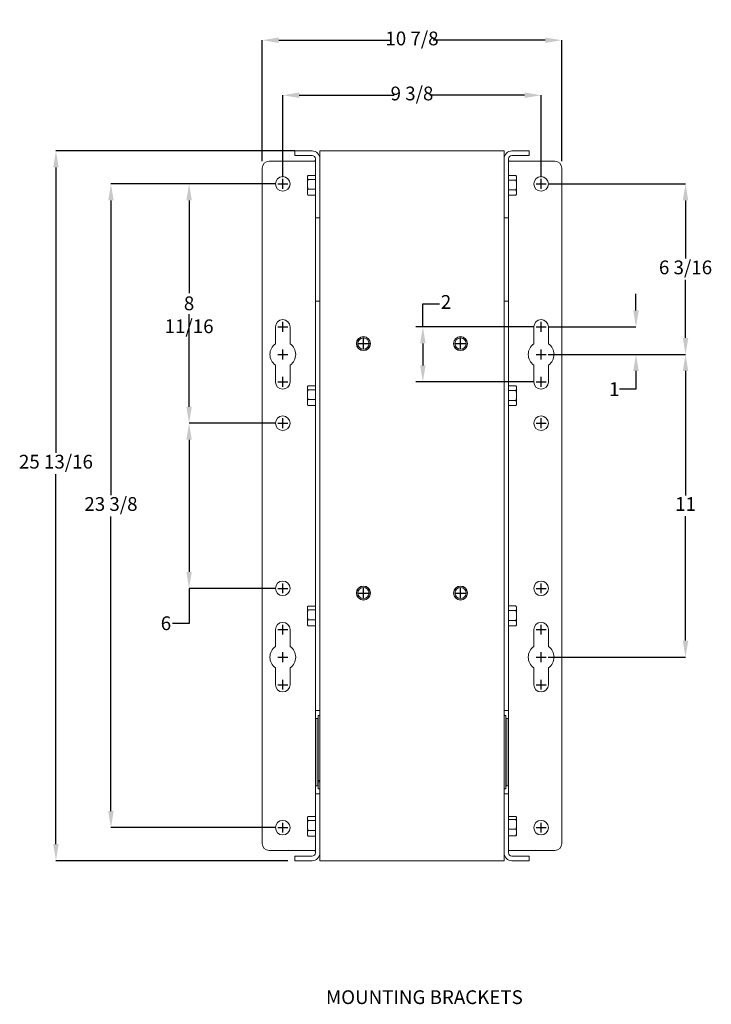
# Model space of a CAD drawing. Units: inches. Extents: x 26.09 to 32.38, y 8.47 to 17.41.
import ezdxf

# ---------------------------------------------------------------- set-up
doc = ezdxf.new("R2010")
doc.units = ezdxf.units.IN
doc.header["$MEASUREMENT"] = 0
doc.header["$PDSIZE"] = -1
doc.layers.add('DIM', color=1, linetype='Continuous')
doc.styles.add('SLDTEXTSTYLE0', font='ARIAL.TTF', dxfattribs={"width": 0.7})
doc.dimstyles.new('SLDDIMSTYLE0', dxfattribs={"dimtxt": 0.125, "dimasz": 0.15, "dimexe": 0, "dimexo": 0.0625, "dimgap": 0.03125, "dimtad": 0, "dimtih": 1, "dimtoh": 1, "dimdec": 3, "dimlfac": 4, "dimrnd": 1e-09, "dimzin": 12, "dimdsep": 46, "dimtxsty": 'SLDTEXTSTYLE0', "dimsah": 1, "dimcen": 0.09, "dimadec": 0, "dimazin": 0, "dimtfac": 1, "dimtdec": 3, "dimtofl": 0, "dimtmove": 0, "dimatfit": 3, "dimfxl": 0, "dimtolj": 1, "dimtzin": 12, "dimarcsym": 0})
doc.dimstyles.new('SLDDIMSTYLE1', dxfattribs={"dimtxt": 0.125, "dimasz": 0.15, "dimexe": 0, "dimexo": 0.0625, "dimgap": 0.03125, "dimtad": 0, "dimtih": 1, "dimtoh": 1, "dimdec": 3, "dimlfac": 4, "dimrnd": 1e-09, "dimzin": 12, "dimdsep": 46, "dimtxsty": 'SLDTEXTSTYLE0', "dimsah": 1, "dimcen": 0.09, "dimadec": 0, "dimazin": 0, "dimtfac": 1, "dimtdec": 3, "dimtofl": 0, "dimtmove": 0, "dimatfit": 3, "dimfxl": 0, "dimtolj": 1, "dimtzin": 12, "dimarcsym": 0})

# ---------------------------------------------------------------- blocks, each defined once
blk = doc.blocks.new('*D6')
at = {"color": 0, "linetype": 'ByBlock', "lineweight": -2}
for p, q in [((28.2924, 16.1267), (28.2924, 17.2258)), ((28.4424, 17.2258), (29.4623, 17.2258)), ((30.8658, 17.2258), (29.8459, 17.2258)), ((31.0158, 16.1267), (31.0158, 17.2258))]:
    blk.add_line(p, q, dxfattribs=at)
at = {"color": 0, "linetype": 'ByBlock'}
for points in [[(28.2924, 17.2258), (28.4424, 17.2008), (28.4424, 17.2508)], [(31.0158, 17.2258), (30.8658, 17.2008), (30.8658, 17.2508)]]:
    blk.add_solid(points, dxfattribs=at)
at = {"layer": 'DEFPOINTS', "color": 0, "linetype": 'ByBlock'}
for p in [(28.2924, 16.0642), (31.0158, 16.0642)]:
    blk.add_point(p, dxfattribs=at)
at = {"color": 0, "linetype": 'ByBlock', "insert": (29.6541, 17.2258), "char_height": 0.125, "attachment_point": 5, "style": 'SLDTEXTSTYLE0'}
blk.add_mtext('10 7/8', dxfattribs=at)
blk = doc.blocks.new('*D7')
at = {"color": 0, "linetype": 'ByBlock', "lineweight": -2}
for p, q in [((28.4799, 15.983), (28.4799, 16.7258)), ((28.6299, 16.7258), (29.4921, 16.7258)), ((30.6783, 16.7258), (29.8161, 16.7258)), ((30.8283, 15.983), (30.8283, 16.7258))]:
    blk.add_line(p, q, dxfattribs=at)
at = {"color": 0, "linetype": 'ByBlock'}
for points in [[(28.4799, 16.7258), (28.6299, 16.7008), (28.6299, 16.7508)], [(30.8283, 16.7258), (30.6783, 16.7008), (30.6783, 16.7508)]]:
    blk.add_solid(points, dxfattribs=at)
at = {"layer": 'DEFPOINTS', "color": 0, "linetype": 'ByBlock'}
for p in [(28.4799, 15.9205), (30.8283, 15.9205)]:
    blk.add_point(p, dxfattribs=at)
at = {"color": 0, "linetype": 'ByBlock', "insert": (29.6541, 16.7258), "char_height": 0.125, "attachment_point": 5, "style": 'SLDTEXTSTYLE0'}
blk.add_mtext('9 3/8', dxfattribs=at)
blk = doc.blocks.new('*D8')
at = {"color": 0, "linetype": 'ByBlock', "lineweight": -2}
for p, q in [((28.588, 16.2205), (26.4174, 16.2205)), ((26.4174, 16.0705), (26.4174, 13.477)), ((26.4174, 9.923), (26.4174, 13.2851)), ((28.5255, 9.773), (26.4174, 9.773))]:
    blk.add_line(p, q, dxfattribs=at)
at = {"color": 0, "linetype": 'ByBlock'}
for points in [[(26.4174, 16.2205), (26.4424, 16.0705), (26.3924, 16.0705)], [(26.4174, 9.773), (26.4424, 9.923), (26.3924, 9.923)]]:
    blk.add_solid(points, dxfattribs=at)
at = {"layer": 'DEFPOINTS', "color": 0, "linetype": 'ByBlock'}
for p in [(28.6505, 16.2205), (28.588, 9.773)]:
    blk.add_point(p, dxfattribs=at)
at = {"color": 0, "linetype": 'ByBlock', "insert": (26.4174, 13.381), "char_height": 0.125, "attachment_point": 5, "style": 'SLDTEXTSTYLE0'}
blk.add_mtext('25 13/16', dxfattribs=at)
blk = doc.blocks.new('*D9')
at = {"color": 0, "linetype": 'ByBlock', "lineweight": -2}
for p, q in [((28.4174, 15.9205), (26.9174, 15.9205)), ((26.9174, 15.7705), (26.9174, 13.0927)), ((26.9174, 10.223), (26.9174, 12.9008)), ((28.4174, 10.073), (26.9174, 10.073))]:
    blk.add_line(p, q, dxfattribs=at)
at = {"color": 0, "linetype": 'ByBlock'}
for points in [[(26.9174, 15.9205), (26.8924, 15.7705), (26.9424, 15.7705)], [(26.9174, 10.073), (26.8924, 10.223), (26.9424, 10.223)]]:
    blk.add_solid(points, dxfattribs=at)
at = {"layer": 'DEFPOINTS', "color": 0, "linetype": 'ByBlock'}
for p in [(28.4799, 15.9205), (28.4799, 10.073)]:
    blk.add_point(p, dxfattribs=at)
at = {"color": 0, "linetype": 'ByBlock', "insert": (26.9174, 12.9967), "char_height": 0.125, "attachment_point": 5, "style": 'SLDTEXTSTYLE0'}
blk.add_mtext('23 3/8', dxfattribs=at)
blk = doc.blocks.new('*D10')
at = {"layer": 'DEFPOINTS', "color": 0}
for p in [(28.4799, 15.9205), (27.6277, 13.7467), (28.4799, 13.7467)]:
    blk.add_point(p, dxfattribs=at)
at = {"layer": 'DIM', "color": 0, "lineweight": -2}
for p, q in [((28.4174, 15.9205), (27.6277, 15.9205)), ((27.6277, 15.7705), (27.6277, 14.9295)), ((27.6277, 13.8967), (27.6277, 14.7377)), ((28.4174, 13.7467), (27.6277, 13.7467))]:
    blk.add_line(p, q, dxfattribs=at)
at = {"layer": 'DIM', "color": 0}
for points in [[(27.6027, 15.7705), (27.6527, 15.7705), (27.6277, 15.9205)], [(27.6027, 13.8967), (27.6527, 13.8967), (27.6277, 13.7467)]]:
    blk.add_solid(points, dxfattribs=at)
at = {"layer": 'DIM', "color": 0, "insert": (27.6277, 14.8982), "char_height": 0.125, "attachment_point": 2, "style": 'SLDTEXTSTYLE0'}
blk.add_mtext('\\A1;8 11/16', dxfattribs=at)
blk = doc.blocks.new('*D11')
at = {"layer": 'DEFPOINTS', "color": 0}
for p in [(28.4799, 13.7467), (27.6275, 12.2467), (28.4799, 12.2467)]:
    blk.add_point(p, dxfattribs=at)
at = {"layer": 'DIM', "color": 0, "lineweight": -2}
for p, q in [((28.4174, 13.7467), (27.6275, 13.7467)), ((27.6275, 13.5967), (27.6275, 12.3967)), ((28.4174, 12.2467), (27.6275, 12.2467)), ((27.6275, 12.2467), (27.6275, 11.9284)), ((27.6275, 11.9284), (27.4775, 11.9284))]:
    blk.add_line(p, q, dxfattribs=at)
at = {"layer": 'DIM', "color": 0}
for points in [[(27.6025, 13.5967), (27.6525, 13.5967), (27.6275, 13.7467)], [(27.6025, 12.3967), (27.6525, 12.3967), (27.6275, 12.2467)]]:
    blk.add_solid(points, dxfattribs=at)
at = {"layer": 'DIM', "color": 0, "insert": (27.4174, 11.9923), "char_height": 0.125, "attachment_point": 2, "style": 'SLDTEXTSTYLE0'}
blk.add_mtext('\\A1;6', dxfattribs=at)
blk = doc.blocks.new('*D12')
at = {"color": 0, "linetype": 'ByBlock', "lineweight": -2}
for p, q in [((30.8908, 15.9205), (32.1408, 15.9205)), ((32.1408, 15.7705), (32.1408, 15.242)), ((32.1408, 14.5217), (32.1408, 15.0502)), ((30.8908, 14.3717), (32.1408, 14.3717))]:
    blk.add_line(p, q, dxfattribs=at)
at = {"color": 0, "linetype": 'ByBlock'}
for points in [[(32.1408, 15.9205), (32.1158, 15.7705), (32.1658, 15.7705)], [(32.1408, 14.3717), (32.1158, 14.5217), (32.1658, 14.5217)]]:
    blk.add_solid(points, dxfattribs=at)
at = {"layer": 'DEFPOINTS', "color": 0, "linetype": 'ByBlock'}
for p in [(30.8283, 15.9205), (30.8283, 14.3717)]:
    blk.add_point(p, dxfattribs=at)
at = {"color": 0, "linetype": 'ByBlock', "insert": (32.1408, 15.1461), "char_height": 0.125, "attachment_point": 5, "style": 'SLDTEXTSTYLE0'}
blk.add_mtext('6 3/16', dxfattribs=at)
blk = doc.blocks.new('*D13')
at = {"layer": 'DEFPOINTS', "color": 0}
for p in [(30.8283, 14.6217), (31.6905, 14.6217), (30.8283, 14.3717)]:
    blk.add_point(p, dxfattribs=at)
at = {"layer": 'DIM', "color": 0, "lineweight": -2}
for p, q in [((31.6905, 14.7717), (31.6905, 14.9217)), ((30.8908, 14.6217), (31.6905, 14.6217)), ((30.8908, 14.3717), (31.6905, 14.3717)), ((31.6905, 14.2217), (31.6905, 14.0563)), ((31.6905, 14.0563), (31.5405, 14.0563))]:
    blk.add_line(p, q, dxfattribs=at)
at = {"layer": 'DIM', "color": 0}
for points in [[(31.6655, 14.7717), (31.7155, 14.7717), (31.6905, 14.6217)], [(31.6655, 14.2217), (31.7155, 14.2217), (31.6905, 14.3717)]]:
    blk.add_solid(points, dxfattribs=at)
at = {"layer": 'DIM', "color": 0, "insert": (31.4931, 14.1191), "char_height": 0.125, "attachment_point": 2, "style": 'SLDTEXTSTYLE0'}
blk.add_mtext('\\A1;1', dxfattribs=at)
blk = doc.blocks.new('*D15')
at = {"color": 0, "linetype": 'ByBlock', "lineweight": -2}
for p, q in [((29.753, 14.6217), (29.753, 14.8319)), ((29.753, 14.8319), (29.903, 14.8319)), ((30.7658, 14.6217), (29.6905, 14.6217)), ((29.753, 14.4717), (29.753, 14.2717)), ((30.7658, 14.1217), (29.6905, 14.1217))]:
    blk.add_line(p, q, dxfattribs=at)
at = {"color": 0, "linetype": 'ByBlock'}
for points in [[(29.753, 14.6217), (29.728, 14.4717), (29.778, 14.4717)], [(29.753, 14.1217), (29.728, 14.2717), (29.778, 14.2717)]]:
    blk.add_solid(points, dxfattribs=at)
at = {"layer": 'DEFPOINTS', "color": 0, "linetype": 'ByBlock'}
for p in [(30.8283, 14.6217), (30.8283, 14.1217)]:
    blk.add_point(p, dxfattribs=at)
at = {"color": 0, "linetype": 'ByBlock', "insert": (29.9632, 14.8319), "char_height": 0.125, "attachment_point": 5, "style": 'SLDTEXTSTYLE0'}
blk.add_mtext('2', dxfattribs=at)
blk = doc.blocks.new('*D14')
at = {"color": 0, "linetype": 'ByBlock', "lineweight": -2}
for p, q in [((30.8908, 14.3717), (32.1408, 14.3717)), ((32.1408, 14.2217), (32.1408, 13.0907)), ((32.1408, 11.7717), (32.1408, 12.9027)), ((30.8908, 11.6217), (32.1408, 11.6217))]:
    blk.add_line(p, q, dxfattribs=at)
at = {"color": 0, "linetype": 'ByBlock'}
for points in [[(32.1408, 14.3717), (32.1158, 14.2217), (32.1658, 14.2217)], [(32.1408, 11.6217), (32.1158, 11.7717), (32.1658, 11.7717)]]:
    blk.add_solid(points, dxfattribs=at)
at = {"layer": 'DEFPOINTS', "color": 0, "linetype": 'ByBlock'}
for p in [(30.8283, 14.3717), (30.8283, 11.6217)]:
    blk.add_point(p, dxfattribs=at)
at = {"color": 0, "linetype": 'ByBlock', "insert": (32.1408, 12.9967), "char_height": 0.125, "attachment_point": 5, "style": 'SLDTEXTSTYLE0'}
blk.add_mtext('11', dxfattribs=at)

msp = doc.modelspace()

# ---------------------------------------------------------------- linework, layer by layer
at = {"color": 7, "linetype": 'Continuous', "lineweight": 15}
for p, q in [((28.587989, 16.179391), (28.587989, 16.220492)), ((28.587989, 16.220492), (28.650489, 16.220492)), ((28.745489, 16.220492), (28.650489, 16.220492)), ((28.816589, 16.220492), (28.816589, 9.772992)), ((28.816589, 16.220492), (28.887689, 16.220492)), ((28.887689, 16.220492), (30.420489, 16.220492)), ((30.420489, 16.220492), (30.491589, 16.220492)), ((30.491589, 16.220492), (30.491589, 9.772992)), ((30.657689, 16.220492), (30.562689, 16.220492)), ((30.657689, 16.220492), (30.720189, 16.220492)), ((30.720189, 16.220492), (30.720189, 16.179391)), ((28.354864, 16.126742), (28.745489, 16.126742)), ((28.650489, 16.179391), (28.587989, 16.179391)), ((28.745489, 16.179391), (28.650489, 16.179391)), ((28.77147, 16.126742), (28.745489, 16.126742)), ((28.775489, 16.149391), (28.775489, 15.674866)), ((30.532689, 15.674866), (30.532689, 16.149391)), ((30.562689, 16.126742), (30.536709, 16.126742)), ((30.657689, 16.179391), (30.562689, 16.179391)), ((30.562689, 16.126742), (30.953314, 16.126742)), ((30.720189, 16.179391), (30.657689, 16.179391)), ((28.292364, 16.064241), (28.292364, 9.929242)), ((31.015814, 9.929242), (31.015814, 16.064241)), ((28.702739, 15.979807), (28.702739, 15.986116)), ((28.702739, 15.979807), (28.702739, 15.917261)), ((28.775489, 15.997565), (28.709717, 15.997565)), ((28.775489, 15.962048), (28.709717, 15.962048)), ((30.532689, 15.99816), (30.598461, 15.99816)), ((30.532689, 15.955477), (30.598461, 15.955477)), ((30.605439, 15.986116), (30.605439, 15.976818)), ((30.605439, 15.910393), (30.605439, 15.976818)), ((28.702739, 15.917261), (28.702739, 15.845446)), ((28.702739, 15.845446), (28.702739, 15.829866)), ((28.775489, 15.872474), (28.709717, 15.872474)), ((30.532689, 15.865309), (30.598461, 15.865309)), ((30.605439, 15.841566), (30.605439, 15.910393)), ((30.605439, 15.829866), (30.605439, 15.841566)), ((28.775489, 15.818418), (28.709717, 15.818418)), ((30.532689, 15.817823), (30.598461, 15.817823)), ((28.775489, 15.612366), (28.775489, 15.674866)), ((30.532689, 15.674866), (30.532689, 15.612366)), ((28.816589, 15.612366), (28.775489, 15.612366)), ((28.775489, 15.612366), (28.775489, 14.856117)), ((30.532689, 15.612366), (30.491589, 15.612366)), ((30.532689, 14.856117), (30.532689, 15.612366)), ((28.775489, 14.856117), (28.816589, 14.856117)), ((28.775489, 14.793616), (28.775489, 14.856117)), ((30.491589, 14.856117), (30.532689, 14.856117)), ((30.532689, 14.856117), (30.532689, 14.793616)), ((28.775489, 14.793616), (28.775489, 11.199867)), ((30.532689, 11.199867), (30.532689, 14.793616)), ((28.413614, 14.621741), (28.413614, 14.468405)), ((28.546114, 14.468405), (28.546114, 14.621741)), ((30.762064, 14.621741), (30.762064, 14.468405)), ((30.894564, 14.468405), (30.894564, 14.621741)), ((28.413614, 14.275078), (28.413614, 14.121741)), ((28.546114, 14.121741), (28.546114, 14.275078)), ((30.762064, 14.275078), (30.762064, 14.121741)), ((30.894564, 14.121741), (30.894564, 14.275078)), ((28.702739, 14.068557), (28.702739, 14.074866)), ((28.702739, 14.068557), (28.702739, 14.006011)), ((28.775489, 14.086315), (28.709717, 14.086315)), ((28.775489, 14.050798), (28.709717, 14.050798)), ((30.532689, 14.08691), (30.598461, 14.08691)), ((30.532689, 14.044227), (30.598461, 14.044227)), ((30.605439, 14.074866), (30.605439, 14.065569)), ((30.605439, 13.999143), (30.605439, 14.065569)), ((28.702739, 14.006011), (28.702739, 13.934196)), ((28.775489, 13.961225), (28.709717, 13.961225)), ((30.532689, 13.954059), (30.598461, 13.954059)), ((30.605439, 13.930316), (30.605439, 13.999143)), ((28.702739, 13.934196), (28.702739, 13.918617)), ((28.775489, 13.907168), (28.709717, 13.907168)), ((30.532689, 13.906573), (30.598461, 13.906573)), ((30.605439, 13.918617), (30.605439, 13.930316)), ((28.702739, 12.068557), (28.702739, 12.074867)), ((28.775489, 12.086315), (28.709717, 12.086315)), ((30.532689, 12.08691), (30.598461, 12.08691)), ((30.605439, 12.074867), (30.605439, 12.065569)), ((28.702739, 12.068557), (28.702739, 12.006011)), ((28.702739, 12.006011), (28.702739, 11.934196)), ((28.775489, 12.050798), (28.709717, 12.050798)), ((30.532689, 12.044227), (30.598461, 12.044227)), ((30.605439, 11.999143), (30.605439, 12.065569)), ((30.605439, 11.930316), (30.605439, 11.999143)), ((28.702739, 11.934196), (28.702739, 11.918616)), ((28.775489, 11.961225), (28.709717, 11.961225)), ((28.775489, 11.907168), (28.709717, 11.907168)), ((30.532689, 11.954059), (30.598461, 11.954059)), ((30.532689, 11.906573), (30.598461, 11.906573)), ((30.605439, 11.918616), (30.605439, 11.930316)), ((28.413614, 11.871741), (28.413614, 11.718405)), ((28.546114, 11.718405), (28.546114, 11.871741)), ((30.762064, 11.871741), (30.762064, 11.718405)), ((30.894564, 11.718405), (30.894564, 11.871741)), ((28.413614, 11.525078), (28.413614, 11.371741)), ((28.546114, 11.371741), (28.546114, 11.525078)), ((30.762064, 11.525078), (30.762064, 11.371741)), ((30.894564, 11.371741), (30.894564, 11.525078)), ((28.775489, 11.137366), (28.775489, 11.199867)), ((30.532689, 11.199867), (30.532689, 11.137366)), ((28.816589, 11.137366), (28.775489, 11.137366)), ((28.775489, 11.137366), (28.775489, 10.381117)), ((28.799839, 10.500004), (28.799839, 11.092367)), ((30.532689, 11.137366), (30.491589, 11.137366)), ((30.508339, 11.092367), (30.508339, 10.426117)), ((30.532689, 10.381117), (30.532689, 11.137366)), ((28.779339, 10.940622), (28.779339, 11.059354)), ((28.797339, 10.943644), (28.797339, 11.064354)), ((30.510839, 11.064354), (30.510839, 10.454129)), ((30.528839, 11.059354), (30.528839, 10.459129)), ((28.779339, 10.459129), (28.779339, 10.940622)), ((28.797339, 10.454129), (28.797339, 10.943644)), ((28.799839, 10.500004), (28.816589, 10.500004)), ((28.799839, 10.500004), (28.799839, 10.487916)), ((28.799839, 10.487916), (28.816589, 10.487916)), ((28.799839, 10.426117), (28.799839, 10.487916)), ((28.775489, 10.381117), (28.816589, 10.381117)), ((28.775489, 10.318617), (28.775489, 10.381117)), ((30.491589, 10.381117), (30.532689, 10.381117)), ((30.532689, 10.381117), (30.532689, 10.318617)), ((28.775489, 10.318617), (28.775489, 9.844092)), ((30.532689, 9.844092), (30.532689, 10.318617)), ((28.702739, 10.163616), (28.702739, 10.156233)), ((28.702739, 10.156233), (28.702739, 10.092151)), ((28.775489, 10.175374), (28.709717, 10.175374)), ((28.775489, 10.137092), (28.709717, 10.137092)), ((30.532689, 10.173031), (30.598461, 10.173031)), ((30.532689, 10.148133), (30.598461, 10.148133)), ((30.605439, 10.160582), (30.605439, 10.163616)), ((30.605439, 10.104364), (30.605439, 10.160582)), ((28.702739, 10.092151), (28.702739, 10.021409)), ((28.702739, 10.021409), (28.702739, 10.007367)), ((28.775489, 10.04721), (28.709717, 10.04721)), ((30.532689, 10.060594), (30.598461, 10.060594)), ((30.605439, 10.029273), (30.605439, 10.104364)), ((30.605439, 10.029273), (30.605439, 10.007367)), ((28.775489, 9.995609), (28.709717, 9.995609)), ((30.532689, 9.997952), (30.598461, 9.997952)), ((28.745489, 9.866742), (28.354864, 9.866742)), ((28.745489, 9.866742), (28.77147, 9.866742)), ((30.536709, 9.866742), (30.562689, 9.866742)), ((30.953314, 9.866742), (30.562689, 9.866742)), ((28.587989, 9.772992), (28.587989, 9.814092)), ((28.587989, 9.814092), (28.650489, 9.814092)), ((28.650489, 9.772992), (28.587989, 9.772992)), ((28.650489, 9.814092), (28.745489, 9.814092)), ((28.650489, 9.772992), (28.745489, 9.772992)), ((28.816589, 9.772992), (28.887689, 9.772992)), ((28.887689, 9.772992), (30.420489, 9.772992)), ((30.420489, 9.772992), (30.491589, 9.772992)), ((30.562689, 9.814092), (30.657689, 9.814092)), ((30.562689, 9.772992), (30.657689, 9.772992)), ((30.657689, 9.814092), (30.720189, 9.814092)), ((30.720189, 9.772992), (30.657689, 9.772992)), ((30.720189, 9.814092), (30.720189, 9.772992))]:
    msp.add_line(p, q, dxfattribs=at)
for centre, radius in [((28.479864, 15.920492), 0.06625), ((30.828314, 15.920492), 0.06625), ((29.212714, 14.469892), 0.06375), ((29.212714, 14.469892), 0.0625), ((29.212714, 14.469892), 0.05105), ((30.095464, 14.469892), 0.06375), ((30.095464, 14.469892), 0.0625), ((30.095464, 14.469892), 0.05105), ((28.479864, 13.746742), 0.06625), ((30.828314, 13.746742), 0.06625), ((28.479864, 12.246742), 0.06625), ((29.212714, 12.204267), 0.06375), ((29.212714, 12.204267), 0.0625), ((29.212714, 12.204267), 0.05105), ((30.095464, 12.204267), 0.06375), ((30.095464, 12.204267), 0.0625), ((30.095464, 12.204267), 0.05105), ((30.828314, 12.246742), 0.06625), ((28.479864, 10.072992), 0.06625), ((30.828314, 10.072992), 0.06625)]:
    msp.add_circle(centre, radius, dxfattribs=at)
for centre, radius, start, end in [((28.745489, 16.149392), 0.0711, 0, 90), ((30.562689, 16.149392), 0.0711, 90, 180), ((28.354864, 16.064242), 0.0625, 90, 180), ((28.745489, 16.149392), 0.03, 0, 90), ((30.562689, 16.149392), 0.03, 90, 180), ((30.953314, 16.064242), 0.0625, 0, 90), ((28.479864, 14.621742), 0.06625, 0, 180), ((30.828314, 14.621742), 0.06625, 0, 180), ((28.479864, 14.371742), 0.117187, 124.4254418, 235.5745582), ((28.479864, 14.371742), 0.117188, 304.4254418, 55.5745582), ((30.828314, 14.371742), 0.117188, 124.4254418, 235.5745582), ((30.828314, 14.371742), 0.117188, 304.4254418, 55.5745582), ((28.479864, 14.121742), 0.06625, 180, 0), ((30.828314, 14.121742), 0.06625, 180, 0), ((28.479864, 11.871742), 0.06625, 0, 180), ((30.828314, 11.871742), 0.06625, 0, 180), ((28.479864, 11.621742), 0.117188, 124.4254418, 235.5745582), ((28.479864, 11.621742), 0.117188, 304.4254418, 55.5745582), ((30.828314, 11.621742), 0.117188, 124.4254418, 235.5745582), ((30.828314, 11.621742), 0.117188, 304.4254418, 55.5745582), ((28.479864, 11.371742), 0.06625, 180, 0), ((30.828314, 11.371742), 0.06625, 180, 0), ((28.784339, 11.059354), 0.005, 90, 180), ((30.523839, 11.059354), 0.005, 0, 90), ((28.784339, 10.459129), 0.005, 180, 270), ((30.523839, 10.459129), 0.005, 270, 360), ((28.354864, 9.929242), 0.0625, 180, 270), ((30.953314, 9.929242), 0.0625, 270, 0), ((28.745489, 9.844092), 0.0711, 270, 0), ((28.745489, 9.844092), 0.03, 270, 0), ((30.562689, 9.844092), 0.0711, 180, 270), ((30.562689, 9.844092), 0.03, 180, 270)]:
    msp.add_arc(centre, radius, start, end, dxfattribs=at)
for points, knots in [([(28.775489, 16.141741), (28.775491, 16.140059), (28.775496, 16.136693), (28.775393, 16.132221), (28.774812, 16.128908), (28.77355, 16.127027), (28.772141, 16.126834), (28.77147, 16.126742)], [0, 0, 0, 0, 0.20832251, 0.41669424, 0.62278582, 0.82050254, 1, 1, 1, 1]), ([(30.536709, 16.126742), (30.535944, 16.126864), (30.534412, 16.127109), (30.53324, 16.129328), (30.532761, 16.132767), (30.532685, 16.137044), (30.532688, 16.140194), (30.532689, 16.141741)], [0, 0, 0, 0, 0.20685657, 0.41437428, 0.60968326, 0.80828944, 1, 1, 1, 1]), ([(28.702739, 15.979807), (28.702822, 15.981252), (28.703167, 15.987262), (28.70689, 15.993117), (28.709717, 15.997565)], [0, 0, 0, 0, 0.24051657, 1, 1, 1, 1]), ([(28.709717, 15.962048), (28.708805, 15.963332), (28.704695, 15.969116), (28.703595, 15.975129), (28.702739, 15.979807)], [0, 0, 0, 0, 0.22201904, 1, 1, 1, 1]), ([(28.702739, 15.917261), (28.702748, 15.918323), (28.702811, 15.926362), (28.704335, 15.94152), (28.707912, 15.955164), (28.709717, 15.962048)], [0, 0, 0, 0, 0.07009192, 0.53077984, 1, 1, 1, 1]), ([(30.605439, 15.976818), (30.605431, 15.976313), (30.605368, 15.972483), (30.603844, 15.965259), (30.600267, 15.958758), (30.598461, 15.955477)], [0, 0, 0, 0, 0.07008189, 0.53077866, 1, 1, 1, 1]), ([(30.598461, 15.955477), (30.600412, 15.948155), (30.604348, 15.933377), (30.605073, 15.918101), (30.605439, 15.910393)], [0, 0, 0, 0, 0.49546439, 1, 1, 1, 1]), ([(30.599181, 15.996674), (30.600837, 15.993699), (30.604458, 15.987194), (30.605094, 15.980469), (30.605439, 15.976818)], [0, 0, 0, 0, 0.45723373, 1, 1, 1, 1]), ([(28.709717, 15.872474), (28.707767, 15.879748), (28.70383, 15.894428), (28.703105, 15.909604), (28.702739, 15.917261)], [0, 0, 0, 0, 0.49545681, 1, 1, 1, 1]), ([(28.702739, 15.845446), (28.702748, 15.846087), (28.702811, 15.850939), (28.704335, 15.860086), (28.707912, 15.86832), (28.709717, 15.872474)], [0, 0, 0, 0, 0.070085698, 0.530779868, 1, 1, 1, 1]), ([(28.709717, 15.818418), (28.707767, 15.822807), (28.70383, 15.831667), (28.703105, 15.840826), (28.702739, 15.845446)], [0, 0, 0, 0, 0.4954583, 1, 1, 1, 1]), ([(30.605439, 15.910393), (30.605431, 15.909325), (30.605368, 15.901232), (30.603844, 15.885973), (30.600267, 15.872239), (30.598461, 15.865309)], [0, 0, 0, 0, 0.07009139, 0.53078119, 1, 1, 1, 1]), ([(30.598461, 15.865309), (30.601289, 15.859362), (30.605012, 15.851533), (30.605356, 15.843499), (30.605439, 15.841566)], [0, 0, 0, 0, 0.759488026, 1, 1, 1, 1]), ([(30.605439, 15.841566), (30.604584, 15.835312), (30.603484, 15.827273), (30.599374, 15.81954), (30.598461, 15.817823)], [0, 0, 0, 0, 0.77798341, 1, 1, 1, 1]), ([(28.706861, 15.823128), (28.706941, 15.822845), (28.7074, 15.821238), (28.708671, 15.819692), (28.709717, 15.818418)], [0, 0, 0, 0, 0.17598985, 1, 1, 1, 1]), ([(28.702739, 14.068557), (28.702822, 14.070002), (28.703167, 14.076012), (28.70689, 14.081868), (28.709717, 14.086315)], [0, 0, 0, 0, 0.24051737, 1, 1, 1, 1]), ([(28.709717, 14.050798), (28.708805, 14.052082), (28.704695, 14.057866), (28.703595, 14.063879), (28.702739, 14.068557)], [0, 0, 0, 0, 0.22201895, 1, 1, 1, 1]), ([(28.702739, 14.006011), (28.702748, 14.007073), (28.702811, 14.015112), (28.704335, 14.03027), (28.707912, 14.043914), (28.709717, 14.050798)], [0, 0, 0, 0, 0.07008574, 0.53078628, 1, 1, 1, 1]), ([(30.605439, 14.065569), (30.605431, 14.065063), (30.605368, 14.061232), (30.603844, 14.054009), (30.600267, 14.047508), (30.598461, 14.044227)], [0, 0, 0, 0, 0.07008481, 0.53078223, 1, 1, 1, 1]), ([(30.598461, 14.044227), (30.600412, 14.036905), (30.604348, 14.022127), (30.605073, 14.006851), (30.605439, 13.999143)], [0, 0, 0, 0, 0.49546129, 1, 1, 1, 1]), ([(30.599181, 14.085424), (30.600837, 14.082449), (30.604458, 14.075944), (30.605094, 14.069219), (30.605439, 14.065569)], [0, 0, 0, 0, 0.45723854, 1, 1, 1, 1]), ([(28.709717, 13.961225), (28.707767, 13.968498), (28.70383, 13.983179), (28.703105, 13.998354), (28.702739, 14.006011)], [0, 0, 0, 0, 0.49545681, 1, 1, 1, 1]), ([(28.702739, 13.934196), (28.702748, 13.934837), (28.702811, 13.939688), (28.704335, 13.948836), (28.707912, 13.95707), (28.709717, 13.961225)], [0, 0, 0, 0, 0.07008415, 0.5307804, 1, 1, 1, 1]), ([(30.605439, 13.999143), (30.605431, 13.998075), (30.605368, 13.989982), (30.603844, 13.974723), (30.600267, 13.960989), (30.598461, 13.954059)], [0, 0, 0, 0, 0.07009138, 0.5307875, 1, 1, 1, 1]), ([(30.598461, 13.954059), (30.601289, 13.948113), (30.605012, 13.940283), (30.605356, 13.932248), (30.605439, 13.930316)], [0, 0, 0, 0, 0.7594865, 1, 1, 1, 1]), ([(28.709717, 13.907168), (28.707767, 13.911557), (28.70383, 13.920417), (28.703105, 13.929575), (28.702739, 13.934196)], [0, 0, 0, 0, 0.49545578, 1, 1, 1, 1]), ([(28.706861, 13.911878), (28.706941, 13.911595), (28.7074, 13.909987), (28.708671, 13.908442), (28.709717, 13.907168)], [0, 0, 0, 0, 0.17600678, 1, 1, 1, 1]), ([(30.605439, 13.930316), (30.604584, 13.924062), (30.603484, 13.916023), (30.599374, 13.90829), (30.598461, 13.906573)], [0, 0, 0, 0, 0.77797968, 1, 1, 1, 1]), ([(28.702739, 12.068557), (28.702822, 12.070002), (28.703167, 12.076012), (28.70689, 12.081868), (28.709717, 12.086315)], [0, 0, 0, 0, 0.24051486, 1, 1, 1, 1]), ([(30.599181, 12.085424), (30.600837, 12.082449), (30.604458, 12.075944), (30.605094, 12.069219), (30.605439, 12.065569)], [0, 0, 0, 0, 0.45723694, 1, 1, 1, 1]), ([(28.709717, 12.050798), (28.708805, 12.052082), (28.704695, 12.057866), (28.703595, 12.063879), (28.702739, 12.068557)], [0, 0, 0, 0, 0.22201772, 1, 1, 1, 1]), ([(28.702739, 12.006011), (28.702748, 12.007073), (28.702811, 12.015112), (28.704335, 12.03027), (28.707912, 12.043914), (28.709717, 12.050798)], [0, 0, 0, 0, 0.07008553, 0.5307815, 1, 1, 1, 1]), ([(28.709717, 11.961225), (28.707767, 11.968498), (28.70383, 11.983179), (28.703105, 11.998354), (28.702739, 12.006011)], [0, 0, 0, 0, 0.49545681, 1, 1, 1, 1]), ([(30.605439, 12.065569), (30.605431, 12.065063), (30.605368, 12.061232), (30.603844, 12.054009), (30.600267, 12.047508), (30.598461, 12.044227)], [0, 0, 0, 0, 0.0700834, 0.53078152, 1, 1, 1, 1]), ([(30.598461, 12.044227), (30.600412, 12.036905), (30.604348, 12.022127), (30.605073, 12.006851), (30.605439, 11.999143)], [0, 0, 0, 0, 0.49545655, 1, 1, 1, 1]), ([(30.605439, 11.999143), (30.605431, 11.998075), (30.605368, 11.989982), (30.603844, 11.974724), (30.600267, 11.960989), (30.598461, 11.954059)], [0, 0, 0, 0, 0.070084988, 0.530781178, 1, 1, 1, 1]), ([(28.702739, 11.934196), (28.702748, 11.934837), (28.702811, 11.939688), (28.704335, 11.948836), (28.707912, 11.95707), (28.709717, 11.961225)], [0, 0, 0, 0, 0.07008415, 0.5307804, 1, 1, 1, 1]), ([(28.709717, 11.907168), (28.707767, 11.911557), (28.70383, 11.920417), (28.703105, 11.929575), (28.702739, 11.934196)], [0, 0, 0, 0, 0.49545672, 1, 1, 1, 1]), ([(28.706861, 11.911878), (28.706941, 11.911595), (28.7074, 11.909988), (28.708671, 11.908442), (28.709717, 11.907168)], [0, 0, 0, 0, 0.17600214, 1, 1, 1, 1]), ([(30.598461, 11.954059), (30.601289, 11.948113), (30.605012, 11.940283), (30.605356, 11.932249), (30.605439, 11.930316)], [0, 0, 0, 0, 0.75948442, 1, 1, 1, 1]), ([(30.605439, 11.930316), (30.604584, 11.924062), (30.603484, 11.916023), (30.599374, 11.90829), (30.598461, 11.906573)], [0, 0, 0, 0, 0.7779826, 1, 1, 1, 1]), ([(28.702739, 10.156233), (28.702748, 10.156687), (28.702811, 10.160123), (28.704335, 10.166601), (28.707912, 10.172432), (28.709717, 10.175374)], [0, 0, 0, 0, 0.07008611, 0.53078144, 1, 1, 1, 1]), ([(28.709717, 10.137092), (28.707767, 10.140201), (28.70383, 10.146475), (28.703105, 10.152961), (28.702739, 10.156233)], [0, 0, 0, 0, 0.49545798, 1, 1, 1, 1]), ([(28.702739, 10.092151), (28.702748, 10.093216), (28.702811, 10.101283), (28.704335, 10.116493), (28.707912, 10.130184), (28.709717, 10.137092)], [0, 0, 0, 0, 0.07008604, 0.53078223, 1, 1, 1, 1]), ([(30.598461, 10.173031), (30.600412, 10.171009), (30.604348, 10.166929), (30.605073, 10.16271), (30.605439, 10.160582)], [0, 0, 0, 0, 0.49545848, 1, 1, 1, 1]), ([(30.605439, 10.160582), (30.605431, 10.160287), (30.605368, 10.158052), (30.603844, 10.153839), (30.600267, 10.150047), (30.598461, 10.148133)], [0, 0, 0, 0, 0.07008519, 0.53078168, 1, 1, 1, 1]), ([(30.598461, 10.148133), (30.600412, 10.141025), (30.604348, 10.126678), (30.605073, 10.111847), (30.605439, 10.104364)], [0, 0, 0, 0, 0.49545823, 1, 1, 1, 1]), ([(28.709717, 10.04721), (28.707767, 10.054508), (28.70383, 10.06924), (28.703105, 10.084468), (28.702739, 10.092151)], [0, 0, 0, 0, 0.495458189, 1, 1, 1, 1]), ([(28.702739, 10.021409), (28.703595, 10.028205), (28.704695, 10.036941), (28.708805, 10.045344), (28.709717, 10.04721)], [0, 0, 0, 0, 0.77798164, 1, 1, 1, 1]), ([(28.709717, 9.995609), (28.70689, 10.002071), (28.703167, 10.010579), (28.702822, 10.019309), (28.702739, 10.021409)], [0, 0, 0, 0, 0.7594832, 1, 1, 1, 1]), ([(30.605439, 10.104364), (30.605431, 10.103326), (30.605368, 10.095469), (30.603844, 10.080656), (30.600267, 10.067322), (30.598461, 10.060594)], [0, 0, 0, 0, 0.07008557, 0.53078172, 1, 1, 1, 1]), ([(30.598461, 10.060594), (30.599374, 10.058329), (30.603484, 10.048128), (30.604584, 10.037523), (30.605439, 10.029273)], [0, 0, 0, 0, 0.22201897, 1, 1, 1, 1]), ([(30.605439, 10.029273), (30.605356, 10.026724), (30.605012, 10.016125), (30.601289, 10.005796), (30.598461, 9.997952)], [0, 0, 0, 0, 0.24051561, 1, 1, 1, 1]), ([(30.598461, 9.997952), (30.600666, 9.999963), (30.602927, 10.002025), (30.603556, 10.004156), (30.603572, 10.004209)], [0, 0, 0, 0, 0.97534977, 1, 1, 1, 1]), ([(28.77147, 9.866742), (28.772235, 9.866619), (28.773766, 9.866374), (28.774939, 9.864155), (28.775418, 9.860716), (28.775494, 9.856439), (28.775491, 9.853289), (28.775489, 9.851742)], [0, 0, 0, 0, 0.20685447, 0.4143801, 0.60967888, 0.8082833, 1, 1, 1, 1]), ([(30.532689, 9.851742), (30.532687, 9.853424), (30.532683, 9.85679), (30.532786, 9.861262), (30.533367, 9.864576), (30.534628, 9.866456), (30.536038, 9.86665), (30.536709, 9.866742)], [0, 0, 0, 0, 0.20832017, 0.41669496, 0.62278724, 0.82050392, 1, 1, 1, 1])]:
    msp.add_open_spline(points, degree=3, knots=knots, dxfattribs=at)
for points in [[(28.706702, 15.992981), (28.702739, 15.986116)], [(30.605439, 15.986116), (30.599303, 15.996744)], [(28.702739, 15.829866), (28.706702, 15.823003)], [(30.598461, 15.817823), (30.599181, 15.819309)], [(30.599303, 15.819239), (30.605439, 15.829866)], [(28.706702, 14.081731), (28.702739, 14.074866)], [(30.605439, 14.074866), (30.599303, 14.085494)], [(28.702739, 13.918617), (28.706702, 13.911752)], [(30.598461, 13.906573), (30.599181, 13.908059)], [(30.599303, 13.907989), (30.605439, 13.918617)], [(28.706702, 12.081731), (28.702739, 12.074867)], [(30.605439, 12.074867), (30.599303, 12.085494)], [(28.702739, 11.918616), (28.706702, 11.911752)], [(30.598461, 11.906573), (30.599181, 11.908059)], [(30.599303, 11.907989), (30.605439, 11.918616)], [(28.816589, 11.092367), (28.799839, 11.092367)], [(30.508339, 11.092367), (30.491589, 11.092367)], [(28.797339, 11.064354), (28.784339, 11.064354)], [(28.799839, 11.061854), (28.797339, 11.064354)], [(30.510839, 11.064354), (30.508339, 11.061854)], [(30.523839, 11.064354), (30.510839, 11.064354)], [(28.784339, 10.454129), (28.797339, 10.454129)], [(28.797339, 10.454129), (28.799839, 10.456629)], [(28.799839, 10.426117), (28.816589, 10.426117)], [(30.491589, 10.426117), (30.508339, 10.426117)], [(30.508339, 10.456629), (30.510839, 10.454129)], [(30.510839, 10.454129), (30.523839, 10.454129)], [(28.707521, 10.171899), (28.702739, 10.163616)], [(30.605439, 10.163616), (30.603605, 10.166794)], [(28.702739, 10.007367), (28.707521, 9.999084)], [(28.707742, 9.999211), (28.709717, 9.995609)], [(30.603605, 10.004189), (30.605439, 10.007367)]]:
    msp.add_open_spline(points, degree=1, dxfattribs=at)
at = {"layer": 'DIM'}
for p, q in [((28.434864, 15.920492), (28.524864, 15.920492)), ((28.479864, 15.875492), (28.479864, 15.965492)), ((30.783314, 15.920492), (30.873314, 15.920492)), ((30.828314, 15.875492), (30.828314, 15.965492)), ((28.434864, 14.621742), (28.524864, 14.621742)), ((28.479864, 14.576742), (28.479864, 14.666742)), ((30.783314, 14.621742), (30.873314, 14.621742)), ((30.828314, 14.576742), (30.828314, 14.666742)), ((29.212714, 14.424892), (29.212714, 14.514892)), ((30.095464, 14.424892), (30.095464, 14.514892)), ((28.479864, 14.326742), (28.479864, 14.416742)), ((29.167714, 14.469892), (29.257714, 14.469892)), ((30.050464, 14.469892), (30.140464, 14.469892)), ((30.828314, 14.326742), (30.828314, 14.416742)), ((28.434864, 14.371742), (28.524864, 14.371742)), ((30.783314, 14.371742), (30.873314, 14.371742)), ((28.479864, 14.076742), (28.479864, 14.166742)), ((30.828314, 14.076742), (30.828314, 14.166742)), ((28.434864, 14.121742), (28.524864, 14.121742)), ((30.783314, 14.121742), (30.873314, 14.121742)), ((28.479864, 13.701742), (28.479864, 13.791742)), ((30.828314, 13.701742), (30.828314, 13.791742)), ((28.434864, 13.746742), (28.524864, 13.746742)), ((30.783314, 13.746742), (30.873314, 13.746742)), ((28.479864, 12.201742), (28.479864, 12.291742)), ((30.828314, 12.201742), (30.828314, 12.291742)), ((28.434864, 12.246742), (28.524864, 12.246742)), ((29.167714, 12.204267), (29.257714, 12.204267)), ((29.212714, 12.159267), (29.212714, 12.249267)), ((30.050464, 12.204267), (30.140464, 12.204267)), ((30.095464, 12.159267), (30.095464, 12.249267)), ((30.783314, 12.246742), (30.873314, 12.246742)), ((28.479864, 11.826742), (28.479864, 11.916742)), ((30.828314, 11.826742), (30.828314, 11.916742)), ((28.434864, 11.871742), (28.524864, 11.871742)), ((30.783314, 11.871742), (30.873314, 11.871742)), ((28.479864, 11.576742), (28.479864, 11.666742)), ((30.828314, 11.576742), (30.828314, 11.666742)), ((28.434864, 11.621742), (28.524864, 11.621742)), ((30.783314, 11.621742), (30.873314, 11.621742)), ((28.434864, 11.371742), (28.524864, 11.371742)), ((28.479864, 11.326742), (28.479864, 11.416742)), ((30.783314, 11.371742), (30.873314, 11.371742)), ((30.828314, 11.326742), (30.828314, 11.416742)), ((28.479864, 10.027992), (28.479864, 10.117992)), ((30.828314, 10.027992), (30.828314, 10.117992)), ((28.434864, 10.072992), (28.524864, 10.072992)), ((30.783314, 10.072992), (30.873314, 10.072992))]:
    msp.add_line(p, q, dxfattribs=at)

# ---------------------------------------------------------------- texts
at = {"layer": 'DIM', "insert": (28.871971, 8.595507), "char_height": 0.125, "attachment_point": 1, "style": 'SLDTEXTSTYLE0'}
msp.add_mtext('MOUNTING BRACKETS', dxfattribs=at)

# ---------------------------------------------------------------- dimensions: what is measured, and where the dimension line sits
at = {"layer": 'DIM'}
for base, p1, p2, angle, dimstyle, picture, middle in [((31.015814, 17.225825), (28.292364, 16.064242), (31.015814, 16.064242), 0, 'SLDDIMSTYLE0', '*D6', (29.654089, 17.225825)), ((30.828314, 16.725825), (28.479864, 15.920492), (30.828314, 15.920492), 0, 'SLDDIMSTYLE0', '*D7', (29.654089, 16.725825)), ((26.417364, 16.220492), (28.587989, 9.772992), (28.650489, 16.220492), 90, 'SLDDIMSTYLE0', '*D8', (26.417364, 13.381037)), ((26.917364, 10.072992), (28.479864, 15.920492), (28.479864, 10.072992), 90, 'SLDDIMSTYLE0', '*D9', (26.917364, 12.996742)), ((27.627667, 13.746742), (28.479864, 15.920492), (28.479864, 13.746742), 90, 'SLDDIMSTYLE0', '*D10', (27.627667, 14.833617)), ((32.140814, 14.371742), (30.828314, 15.920492), (30.828314, 14.371742), 90, 'SLDDIMSTYLE0', '*D12', (32.140814, 15.146117)), ((29.752983, 14.121742), (30.828314, 14.621742), (30.828314, 14.121742), 90, 'SLDDIMSTYLE1', '*D15', (29.963191, 14.831949)), ((32.140814, 11.621742), (30.828314, 14.371742), (30.828314, 11.621742), 90, 'SLDDIMSTYLE0', '*D14', (32.140814, 12.996742))]:
    dim = msp.add_linear_dim(base=base, p1=p1, p2=p2, angle=angle, dimstyle=dimstyle, override={"dimdec": 4, "dimlunit": 5, "dimfrac": 2}, dxfattribs=at)
    dim.commit()
    dim.dimension.update_dxf_attribs({"geometry": picture, "text_midpoint": middle})
for base, p1, p2, dimstyle, picture, middle in [((31.69049, 14.621742), (30.828314, 14.371742), (30.828314, 14.621742), 'SLDDIMSTYLE1', '*D13', (31.493125, 14.05634)), ((27.627502, 12.246742), (28.479864, 13.746742), (28.479864, 12.246742), 'SLDDIMSTYLE0', '*D11', (27.417364, 11.928449))]:
    dim = msp.add_linear_dim(base=base, p1=p1, p2=p2, angle=90, dimstyle=dimstyle, override={"dimdec": 4, "dimlunit": 5, "dimfrac": 2}, dxfattribs=at)
    dim.commit()
    dim.dimension.update_dxf_attribs({"geometry": picture, "text_midpoint": middle, "dimtype": 160})

doc.saveas('drawing.dxf')
